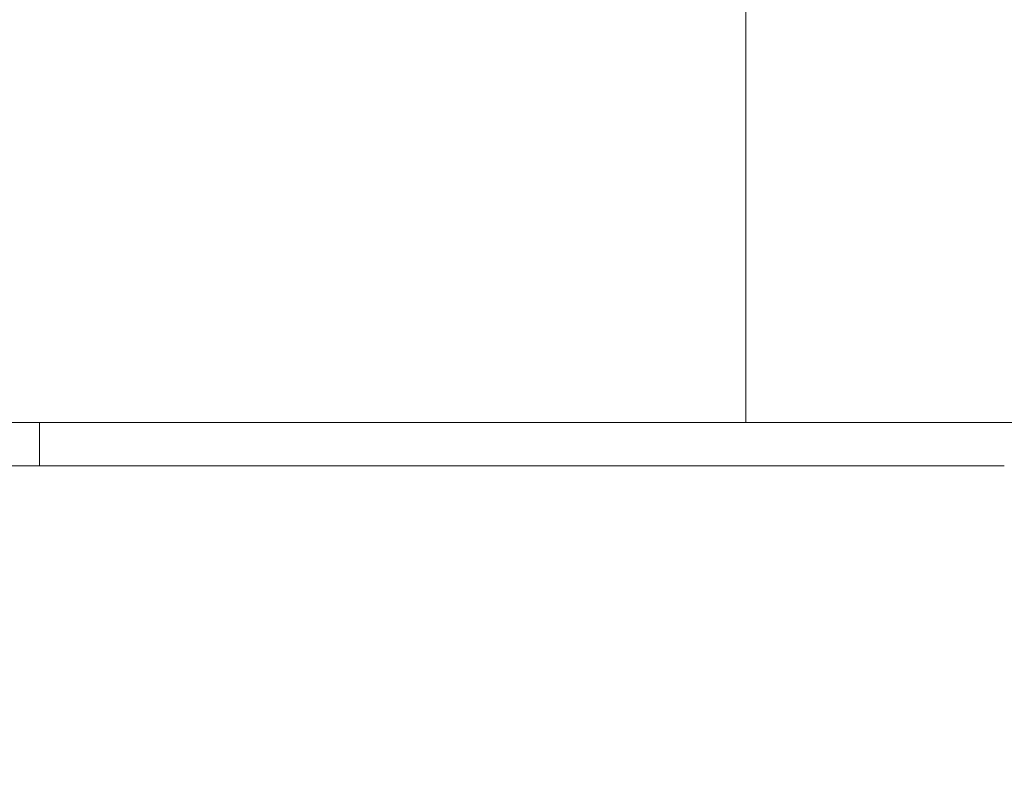
# Model space of a CAD drawing. Units: millimetres. Extents: x 21 to 1164, y 16 to 840.
# Drawn here: x 90 to 95, y 238 to 241 of the extents above; entities that cross this region are included whole.
import ezdxf

# ---------------------------------------------------------------- set-up
doc = ezdxf.new("R2010")
doc.units = ezdxf.units.MM
doc.layers.add('1', color=7, linetype='Continuous', true_color=0xffffff)
doc.styles.add('blockfont', font='simplex.shx')
doc.dimstyles.get("Standard").update_dxf_attribs({"dimtxt": 0.18, "dimasz": 0.18, "dimexe": 0.18, "dimexo": 0.0625, "dimgap": 0.09, "dimtad": 0, "dimtih": 1, "dimtoh": 1, "dimdec": 4, "dimzin": 0, "dimdsep": 46, "dimtxsty": 'Standard', "dimcen": 0.09, "dimadec": 0, "dimazin": 0, "dimtfac": 1, "dimtdec": 4, "dimtofl": 0, "dimtmove": 0, "dimatfit": 3, "dimfxl": 1, "dimtolj": 1, "dimtzin": 0, "dimarcsym": 0})

# ---------------------------------------------------------------- blocks, each defined once
blk = doc.blocks.new('_U9')
at = {"layer": '1', "color": 18, "lineweight": 13, "transparency": 16777216}
for p, q in [((225.483, 250.8357), (225.483, 206.371)), ((85.5422, 249.8455), (85.5422, 206.371)), ((225.483, 211.371), (85.5422, 211.371))]:
    blk.add_line(p, q, dxfattribs=at)
at = {"layer": '1', "color": 18, "lineweight": 18, "transparency": 16777216}
for points in [[(85.5422, 211.371), (91.5422, 212.9787), (91.5422, 209.7633)], [(225.483, 211.371), (219.483, 209.7633), (219.483, 212.9787)]]:
    blk.add_solid(points, dxfattribs=at)
at = {"layer": '1', "color": 18, "linetype": 'Continuous', "lineweight": 13, "transparency": 16777216, "attachment_point": 7, "line_spacing_factor": 0.903614, "style": 'blockfont'}
for s, insert, char_height in [('\\W0.9441;700', (119.9158, 211.2106), 7), ('\\W0.9236;\\H6.75;(27-9/16)\\H9.00;', (141.0408, 210.5648), 9)]:
    blk.add_mtext(s, dxfattribs=dict(at, insert=insert, char_height=char_height))

msp = doc.modelspace()

# ---------------------------------------------------------------- linework, layer by layer
at = {"layer": '1', "color": 18, "linetype": 'Continuous', "lineweight": 13}
for p, q in [((93.443, 241.3939), (93.443, 239.4339)), ((89.443, 239.4339), (93.443, 239.4339)), ((90.1771, 239.4339), (90.1771, 239.2339)), ((93.443, 239.4339), (97.443, 239.4339)), ((88.9816, 239.2339), (90.1771, 239.2339)), ((90.1771, 239.2339), (94.6385, 239.2339))]:
    msp.add_line(p, q, dxfattribs=at)

# ---------------------------------------------------------------- dimensions: what is measured, and where the dimension line sits
dim = msp.add_linear_dim(base=(85.5422, 211.371), p1=(225.483, 251.8357), p2=(85.5422, 250.8455), text=' <> \\C18;\\H9.00;\\Fsimplex.shx;\\H6.75;(27-9/16)\\H7.00;\\Fsimplex.shx;\\H7.00;\\C18;', dimstyle='Standard', override={"dimtxt": 7, "dimasz": 6, "dimexe": 5, "dimexo": 1, "dimgap": 2.1, "dimtad": 1, "dimtih": 1, "dimtoh": 0, "dimdec": 0, "dimlfac": 5, "dimdsep": 46, "dimlunit": 2, "dimtxsty": 'blockfont', "dimsah": 1, "dimse1": 0, "dimse2": 0, "dimsd1": 0, "dimsd2": 0, "dimclrd": 18, "dimclre": 18, "dimclrt": 18, "dimtol": 0, "dimtm": -0.1, "dimtfac": 1, "dimtdec": 2, "dimtofl": 1, "dimtmove": 0, "dimatfit": 2, "dimlwd": 13, "dimlwe": 13}, dxfattribs=at)
dim.commit()
dim.dimension.update_dxf_attribs({"geometry": '_U9', "text_midpoint": (155.5126, 211.371), "dimtype": 160})

doc.saveas('drawing.dxf')
